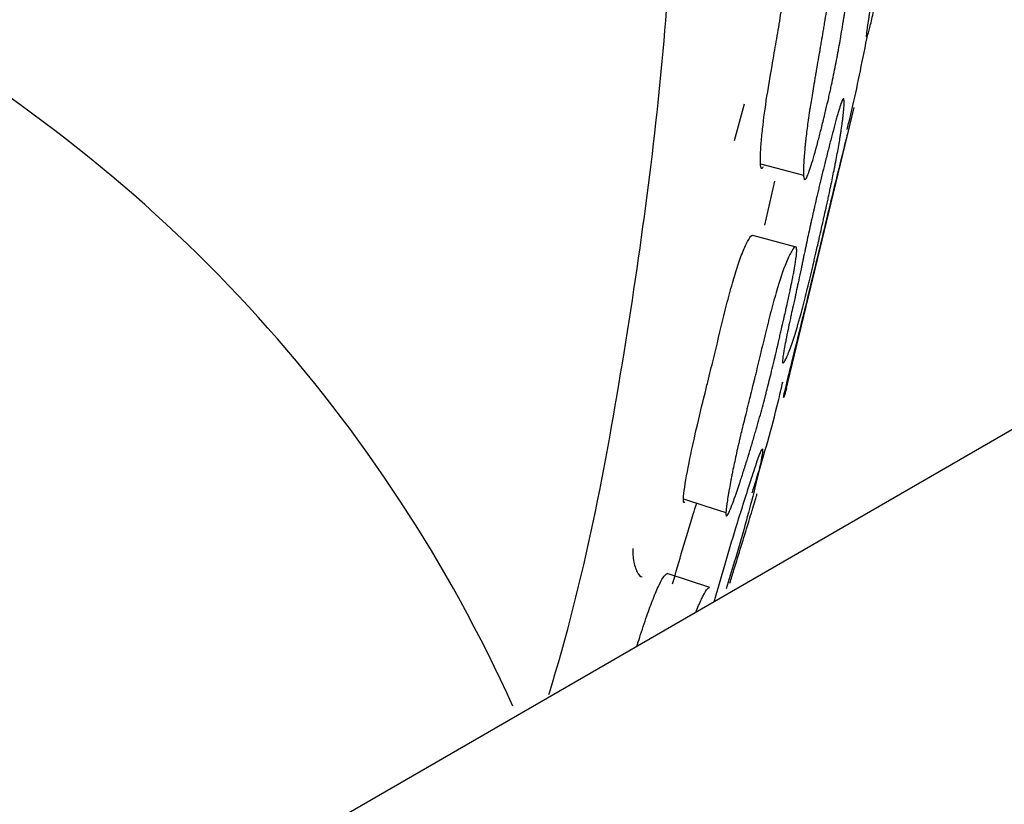
# Model space of a CAD drawing. Units: millimetres. Extents: x 13 to 1473, y 12 to 1043.
# Drawn here: x 95 to 101, y 633 to 638 of the extents above; entities that cross this region are included whole.
import ezdxf

# ---------------------------------------------------------------- set-up
doc = ezdxf.new("R2010")
doc.units = ezdxf.units.MM
doc.header["$LTSCALE"] = 5

msp = doc.modelspace()

# ---------------------------------------------------------------- linework, layer by layer
at = {"color": 7, "linetype": 'Continuous', "lineweight": 25}
for p, q in [((107.1379, 639.0915), (82.3891, 624.8043)), ((99.3453, 637.5924), (99.4131, 637.8365)), ((99.6863, 635.9123), (100.145, 637.8119)), ((100.1124, 637.6633), (100.1089, 637.6641)), ((99.549, 637.0263), (99.6151, 637.3219)), ((99.757, 636.8809), (99.4694, 636.9586)), ((99.005, 635.2006), (99.1474, 635.1559)), ((99.1474, 635.1559), (99.2895, 635.1112)), ((99.1805, 634.61), (98.8967, 634.7027))]:
    msp.add_line(p, q, dxfattribs=at)
at = {"color": 7, "linetype": 'Continuous', "lineweight": 25, "flags": 128}
msp.add_lwpolyline([(99.5194, 637.4366), (99.6634, 637.3992), (99.8073, 637.3619)], dxfattribs=at)
at = {"color": 7, "linetype": 'Continuous', "lineweight": 25}
msp.add_arc((88.7531, 629.7019), 10, 24.30318, 60.00269, dxfattribs=at)
for points, knots in [([(98.1066, 633.8954), (98.1072, 633.8973), (98.3462, 634.6669), (98.6305, 636.1871), (98.9303, 638.4113), (98.9734, 640.5412), (98.7884, 642.5469), (98.3642, 644.3934), (97.7081, 646.0506), (96.822, 647.4728), (95.843, 648.5745), (95.0864, 649.0706), (94.7665, 649.2803)], [0, 0, 0, 0, 0.00028, 0.115034, 0.230003, 0.345213, 0.460643, 0.576114, 0.691191, 0.805247, 0.91766, 1, 1, 1, 1]), ([(100.5307, 640.0546), (100.5345, 640.068), (100.5368, 640.0706), (100.5378, 640.058), (100.5377, 640.051), (100.537, 640.0364), (100.5366, 640.0309), (100.5359, 640.0215), (100.5356, 640.0182), (100.5352, 640.013), (100.535, 640.0112), (100.5347, 640.0075), (100.5345, 640.0053), (100.5332, 639.9913), (100.5318, 639.9774), (100.5293, 639.9542), (100.5284, 639.9461), (100.5269, 639.9334), (100.5264, 639.9291), (100.5254, 639.9203), (100.5248, 639.9153), (100.5223, 639.8945), (100.5201, 639.8775), (100.5167, 639.8513), (100.5155, 639.8425), (100.5138, 639.8292), (100.5131, 639.8247), (100.5119, 639.8157), (100.5112, 639.8106), (100.5062, 639.7743), (100.5013, 639.74), (100.4932, 639.6855), (100.4904, 639.6669), (100.486, 639.6382), (100.4845, 639.6285), (100.4823, 639.6138), (100.4815, 639.6088), (100.4803, 639.6014), (100.48, 639.5989), (100.4792, 639.5939), (100.4787, 639.5908), (100.4737, 639.559), (100.4682, 639.5242), (100.4586, 639.465), (100.4552, 639.444), (100.4497, 639.4108), (100.4479, 639.3994), (100.445, 639.3819), (100.444, 639.376), (100.442, 639.364), (100.4409, 639.3574), (100.4362, 639.3294), (100.4325, 639.3074), (100.4271, 639.2752), (100.4253, 639.2646), (100.4226, 639.2488), (100.4217, 639.2436), (100.4204, 639.2358), (100.4199, 639.2332), (100.4191, 639.228), (100.4184, 639.2244), (100.416, 639.2101), (100.4129, 639.1922), (100.407, 639.1579), (100.4048, 639.1452), (100.4012, 639.1242), (100.3999, 639.1169), (100.3972, 639.1017), (100.3958, 639.0931), (100.3891, 639.0549), (100.3842, 639.0276), (100.3779, 638.9917), (100.3759, 638.9806), (100.3731, 638.9651), (100.3722, 638.9602), (100.3709, 638.9531), (100.3705, 638.9508), (100.3699, 638.9474), (100.3697, 638.9463), (100.3693, 638.9441), (100.3692, 638.9436), (100.3641, 638.915), (100.3595, 638.8896), (100.3529, 638.8535), (100.3507, 638.8418), (100.3476, 638.8248), (100.3466, 638.8192), (100.345, 638.811), (100.3445, 638.8082), (100.3435, 638.8028), (100.3432, 638.8008), (100.3326, 638.744), (100.3233, 638.6949), (100.3103, 638.6276), (100.3061, 638.6062), (100.3001, 638.5758), (100.2981, 638.566), (100.2952, 638.5516), (100.2943, 638.5468), (100.2924, 638.5375), (100.2916, 638.5336), (100.2862, 638.5074), (100.2821, 638.4875), (100.274, 638.4496), (100.2701, 638.4322), (100.2622, 638.3975), (100.2585, 638.3816), (100.2513, 638.3525), (100.2479, 638.3396), (100.2378, 638.3034), (100.2328, 638.2889), (100.2281, 638.2816), (100.2271, 638.2817), (100.2263, 638.2857), (100.2262, 638.2876), (100.2263, 638.2915), (100.2263, 638.293), (100.2265, 638.2963), (100.2266, 638.2983), (100.2277, 638.3133), (100.2303, 638.3347), (100.2368, 638.3788), (100.2393, 638.3955), (100.2438, 638.4236), (100.2454, 638.4335), (100.2479, 638.449), (100.2488, 638.4543), (100.2501, 638.4625), (100.2505, 638.4652), (100.2515, 638.4708), (100.252, 638.4742), (100.2554, 638.4945), (100.2587, 638.5143), (100.2643, 638.5468), (100.2662, 638.5581), (100.2692, 638.5757), (100.2702, 638.5817), (100.2718, 638.5908), (100.2723, 638.5939), (100.2731, 638.5985), (100.2733, 638.6001), (100.2739, 638.6032), (100.2742, 638.6053), (100.2772, 638.6228), (100.2806, 638.6425), (100.2865, 638.6769), (100.2886, 638.6891), (100.2919, 638.7087), (100.2931, 638.7154), (100.2949, 638.7258), (100.2955, 638.7294), (100.2964, 638.7347), (100.2967, 638.7365), (100.2973, 638.7401), (100.2977, 638.7426), (100.3041, 638.7802), (100.3113, 638.823), (100.324, 638.9001), (100.3277, 638.9231), (100.3327, 638.9535), (100.3343, 638.963), (100.3364, 638.9762), (100.3371, 638.9804), (100.3381, 638.9865), (100.3384, 638.9885), (100.339, 638.9924), (100.3392, 638.9934), (100.3469, 639.041), (100.3538, 639.0833), (100.3636, 639.1431), (100.3668, 639.1624), (100.3714, 639.1904), (100.373, 639.1996), (100.3752, 639.2132), (100.376, 639.2177), (100.3771, 639.2243), (100.3775, 639.2265), (100.3782, 639.231), (100.3785, 639.2326), (100.3863, 639.2791), (100.3939, 639.3236), (100.4057, 639.3912), (100.4096, 639.4139), (100.4157, 639.4483), (100.4177, 639.4598), (100.4208, 639.4771), (100.4218, 639.4829), (100.4239, 639.4944), (100.4248, 639.4995), (100.4307, 639.5324), (100.4354, 639.5589), (100.4427, 639.599), (100.4451, 639.6124), (100.4488, 639.6326), (100.45, 639.6394), (100.4524, 639.6529), (100.4535, 639.6589), (100.4604, 639.6964), (100.4656, 639.7252), (100.4732, 639.7665), (100.4757, 639.7799), (100.4794, 639.7997), (100.4806, 639.8061), (100.483, 639.819), (100.484, 639.8246), (100.4906, 639.8596), (100.4954, 639.8853), (100.5021, 639.9202), (100.5043, 639.9313), (100.5073, 639.9469), (100.5083, 639.952), (100.5103, 639.9618), (100.5111, 639.9661), (100.5163, 639.9919), (100.5199, 640.0092), (100.5261, 640.0369), (100.5288, 640.0478), (100.5307, 640.0546)], [0, 0, 0, 0, 0.03125, 0.03125, 0.046875, 0.046875, 0.054688, 0.054688, 0.058594, 0.058594, 0.060547, 0.060547, 0.0625, 0.0625, 0.078125, 0.078125, 0.085938, 0.085938, 0.089844, 0.089844, 0.09375, 0.09375, 0.109375, 0.109375, 0.117188, 0.117188, 0.121094, 0.121094, 0.125, 0.125, 0.15625, 0.15625, 0.171875, 0.171875, 0.179688, 0.179688, 0.183594, 0.183594, 0.185547, 0.185547, 0.1875, 0.1875, 0.21875, 0.21875, 0.234375, 0.234375, 0.242188, 0.242188, 0.246094, 0.246094, 0.25, 0.25, 0.265625, 0.265625, 0.273438, 0.273438, 0.277344, 0.277344, 0.279297, 0.279297, 0.28125, 0.28125, 0.296875, 0.296875, 0.304688, 0.304688, 0.308594, 0.308594, 0.3125, 0.3125, 0.328125, 0.328125, 0.335938, 0.335938, 0.339844, 0.339844, 0.341797, 0.341797, 0.342773, 0.342773, 0.34375, 0.34375, 0.359375, 0.359375, 0.367188, 0.367188, 0.371094, 0.371094, 0.373047, 0.373047, 0.375, 0.375, 0.40625, 0.40625, 0.421875, 0.421875, 0.429688, 0.429688, 0.433594, 0.433594, 0.4375, 0.4375, 0.453125, 0.453125, 0.46875, 0.46875, 0.484375, 0.484375, 0.5, 0.5, 0.53125, 0.53125, 0.546875, 0.546875, 0.554688, 0.554688, 0.558594, 0.558594, 0.5625, 0.5625, 0.59375, 0.59375, 0.609375, 0.609375, 0.617188, 0.617188, 0.621094, 0.621094, 0.623047, 0.623047, 0.625, 0.625, 0.640625, 0.640625, 0.648438, 0.648438, 0.652344, 0.652344, 0.654297, 0.654297, 0.655273, 0.655273, 0.65625, 0.65625, 0.671875, 0.671875, 0.679688, 0.679688, 0.683594, 0.683594, 0.685547, 0.685547, 0.686523, 0.686523, 0.6875, 0.6875, 0.71875, 0.71875, 0.734375, 0.734375, 0.742188, 0.742188, 0.746094, 0.746094, 0.748047, 0.748047, 0.75, 0.75, 0.78125, 0.78125, 0.796875, 0.796875, 0.804688, 0.804688, 0.808594, 0.808594, 0.810547, 0.810547, 0.8125, 0.8125, 0.84375, 0.84375, 0.859375, 0.859375, 0.867188, 0.867188, 0.871094, 0.871094, 0.875, 0.875, 0.890625, 0.890625, 0.898438, 0.898438, 0.902344, 0.902344, 0.90625, 0.90625, 0.921875, 0.921875, 0.929688, 0.929688, 0.933594, 0.933594, 0.9375, 0.9375, 0.953125, 0.953125, 0.960938, 0.960938, 0.964844, 0.964844, 0.96875, 0.96875, 0.984375, 0.984375, 1, 1, 1, 1]), ([(99.5381, 637.4164), (99.5364, 637.4136), (99.5327, 637.4077), (99.5284, 637.4053), (99.5249, 637.4071), (99.5214, 637.4156), (99.5189, 637.436), (99.5186, 637.4709), (99.5203, 637.5147), (99.5246, 637.5791), (99.5353, 637.6943), (99.5607, 637.8804), (99.597, 638.091), (99.6289, 638.274), (99.6588, 638.4546), (99.6886, 638.6346), (99.7229, 638.8093), (99.7497, 638.9214), (99.772, 638.9977), (99.7965, 639.069), (99.8214, 639.1254), (99.8435, 639.1615), (99.8562, 639.1728), (99.8613, 639.1688), (99.8632, 639.1674)], [0, 0, 0, 0, 0.010086, 0.020859, 0.032691, 0.045864, 0.072894, 0.104697, 0.136577, 0.170993, 0.234372, 0.345716, 0.453088, 0.51832, 0.588567, 0.695216, 0.755232, 0.804811, 0.831103, 0.85819, 0.916604, 0.950626, 0.981775, 1, 1, 1, 1]), ([(99.8261, 637.3417), (99.8224, 637.3351), (99.8193, 637.3316), (99.8154, 637.331), (99.8142, 637.3315), (99.8126, 637.3335), (99.8121, 637.3343), (99.8112, 637.3364), (99.8107, 637.3378), (99.8089, 637.3442), (99.8079, 637.3516), (99.8071, 637.3662), (99.8069, 637.3716), (99.8067, 637.3807), (99.8067, 637.3838), (99.8067, 637.3904), (99.8068, 637.3943), (99.8071, 637.4103), (99.8076, 637.4246), (99.8088, 637.4481), (99.8093, 637.4563), (99.8102, 637.4692), (99.8105, 637.4736), (99.8111, 637.4825), (99.8115, 637.4875), (99.8131, 637.5085), (99.8146, 637.5257), (99.817, 637.5521), (99.8179, 637.561), (99.8193, 637.5746), (99.8198, 637.5791), (99.8207, 637.5882), (99.8213, 637.5933), (99.8253, 637.6301), (99.8296, 637.6646), (99.837, 637.7192), (99.8397, 637.738), (99.8439, 637.7667), (99.8453, 637.7765), (99.8476, 637.7912), (99.8483, 637.7962), (99.8495, 637.8037), (99.8499, 637.8062), (99.8507, 637.8112), (99.8511, 637.8143), (99.8563, 637.8472), (99.8621, 637.8825), (99.872, 637.9417), (99.8755, 637.9625), (99.8812, 637.9953), (99.8831, 638.0065), (99.8861, 638.0237), (99.8871, 638.0295), (99.8886, 638.0383), (99.8891, 638.0413), (99.8899, 638.0457), (99.8901, 638.0472), (99.8906, 638.0502), (99.8911, 638.0526), (99.8941, 638.0703), (99.9011, 638.1102), (99.9132, 638.1806), (99.9146, 638.1888), (99.9168, 638.2016), (99.9172, 638.2043), (99.9182, 638.2099), (99.9187, 638.2128), (99.9211, 638.227), (99.923, 638.2384), (99.9288, 638.2729), (99.9327, 638.2961), (99.9385, 638.3313), (99.9405, 638.343), (99.9444, 638.3667), (99.9468, 638.3813), (99.9533, 638.4211), (99.9576, 638.4466), (99.966, 638.4957), (99.9701, 638.5193), (99.9761, 638.5533), (99.9781, 638.5644), (99.981, 638.5806), (99.982, 638.586), (99.9834, 638.594), (99.9839, 638.5966), (99.9849, 638.6018), (99.9852, 638.6037), (99.9957, 638.6599), (100.0054, 638.7086), (100.02, 638.7751), (100.0249, 638.7963), (100.0322, 638.8264), (100.0346, 638.8361), (100.0383, 638.8504), (100.0395, 638.855), (100.0419, 638.8643), (100.043, 638.8682), (100.0555, 638.9141), (100.067, 638.9505), (100.0914, 639.0168), (100.1032, 639.0442), (100.1272, 639.0895), (100.1369, 639.1026), (100.148, 639.1081), (100.151, 639.1075), (100.1546, 639.1027), (100.1556, 639.1004), (100.1569, 639.0961), (100.1574, 639.0945), (100.1581, 639.091), (100.1585, 639.0888), (100.1607, 639.073), (100.1609, 639.0509), (100.1584, 639.0057), (100.1572, 638.9886), (100.1545, 638.96), (100.1535, 638.95), (100.1519, 638.9341), (100.1513, 638.9288), (100.1504, 638.9205), (100.1501, 638.9177), (100.1494, 638.912), (100.149, 638.9085), (100.1467, 638.8883), (100.1442, 638.8684), (100.1399, 638.8356), (100.1384, 638.8242), (100.136, 638.8064), (100.1351, 638.8003), (100.1338, 638.791), (100.1334, 638.7879), (100.1327, 638.7831), (100.1325, 638.7815), (100.1321, 638.7783), (100.1317, 638.776), (100.1296, 638.7611), (100.127, 638.7426), (100.1219, 638.7081), (100.12, 638.6955), (100.117, 638.6749), (100.1159, 638.6677), (100.1142, 638.6565), (100.1137, 638.6527), (100.1128, 638.647), (100.1125, 638.645), (100.1119, 638.6411), (100.1115, 638.6384), (100.1082, 638.6168), (100.105, 638.5957), (100.1001, 638.563), (100.0984, 638.5519), (100.0958, 638.535), (100.0949, 638.5293), (100.0936, 638.5207), (100.0932, 638.5178), (100.0923, 638.512), (100.0919, 638.5099), (100.0868, 638.4766), (100.083, 638.4517), (100.0782, 638.4212), (100.0768, 638.4122), (100.0749, 638.4004), (100.0743, 638.3968), (100.0735, 638.3918), (100.0733, 638.3902), (100.0729, 638.3879), (100.0728, 638.3871), (100.0725, 638.3857), (100.0725, 638.3857), (100.065, 638.3387), (100.0579, 638.296), (100.0475, 638.2364), (100.0441, 638.2172), (100.0391, 638.1895), (100.0375, 638.1805), (100.035, 638.1672), (100.0342, 638.1628), (100.033, 638.1563), (100.0326, 638.1541), (100.0318, 638.1498), (100.0315, 638.1483), (100.0228, 638.1021), (100.014, 638.0579), (100, 637.9908), (99.9951, 637.9683), (99.9877, 637.9342), (99.9852, 637.9229), (99.9814, 637.9057), (99.9801, 637.9), (99.9775, 637.8886), (99.9764, 637.8836), (99.969, 637.851), (99.9629, 637.8248), (99.9535, 637.7853), (99.9504, 637.7721), (99.9456, 637.7522), (99.9439, 637.7456), (99.9407, 637.7323), (99.9393, 637.7263), (99.9301, 637.6892), (99.923, 637.6609), (99.9125, 637.6204), (99.9091, 637.6073), (99.904, 637.5881), (99.9023, 637.5818), (99.8998, 637.5724), (99.899, 637.5693), (99.8974, 637.5632), (99.8967, 637.5608), (99.8796, 637.4977), (99.8657, 637.45), (99.8482, 637.3962), (99.843, 637.3812), (99.8337, 637.3571), (99.8298, 637.3483), (99.8261, 637.3417)], [0, 0, 0, 0, 0.015625, 0.015625, 0.023438, 0.023438, 0.027344, 0.027344, 0.03125, 0.03125, 0.046875, 0.046875, 0.054688, 0.054688, 0.058594, 0.058594, 0.0625, 0.0625, 0.078125, 0.078125, 0.085938, 0.085938, 0.089844, 0.089844, 0.09375, 0.09375, 0.109375, 0.109375, 0.117188, 0.117188, 0.121094, 0.121094, 0.125, 0.125, 0.15625, 0.15625, 0.171875, 0.171875, 0.179688, 0.179688, 0.183594, 0.183594, 0.185547, 0.185547, 0.1875, 0.1875, 0.21875, 0.21875, 0.234375, 0.234375, 0.242188, 0.242188, 0.246094, 0.246094, 0.248047, 0.248047, 0.249023, 0.249023, 0.25, 0.25, 0.28125, 0.28125, 0.285156, 0.285156, 0.287109, 0.287109, 0.289062, 0.289062, 0.296875, 0.296875, 0.3125, 0.3125, 0.320312, 0.320312, 0.328125, 0.328125, 0.34375, 0.34375, 0.359375, 0.359375, 0.367188, 0.367188, 0.371094, 0.371094, 0.373047, 0.373047, 0.375, 0.375, 0.40625, 0.40625, 0.421875, 0.421875, 0.429688, 0.429688, 0.433594, 0.433594, 0.4375, 0.4375, 0.46875, 0.46875, 0.5, 0.5, 0.53125, 0.53125, 0.546875, 0.546875, 0.554688, 0.554688, 0.558594, 0.558594, 0.5625, 0.5625, 0.59375, 0.59375, 0.609375, 0.609375, 0.617188, 0.617188, 0.621094, 0.621094, 0.623047, 0.623047, 0.625, 0.625, 0.640625, 0.640625, 0.648438, 0.648438, 0.652344, 0.652344, 0.654297, 0.654297, 0.655273, 0.655273, 0.65625, 0.65625, 0.671875, 0.671875, 0.679688, 0.679688, 0.683594, 0.683594, 0.685547, 0.685547, 0.686523, 0.686523, 0.6875, 0.6875, 0.703125, 0.703125, 0.710938, 0.710938, 0.714844, 0.714844, 0.716797, 0.716797, 0.71875, 0.71875, 0.734375, 0.734375, 0.742188, 0.742188, 0.746094, 0.746094, 0.748047, 0.748047, 0.749023, 0.749023, 0.75, 0.75, 0.78125, 0.78125, 0.796875, 0.796875, 0.804688, 0.804688, 0.808594, 0.808594, 0.810547, 0.810547, 0.8125, 0.8125, 0.84375, 0.84375, 0.859375, 0.859375, 0.867188, 0.867188, 0.871094, 0.871094, 0.875, 0.875, 0.890625, 0.890625, 0.898438, 0.898438, 0.902344, 0.902344, 0.90625, 0.90625, 0.921875, 0.921875, 0.929688, 0.929688, 0.933594, 0.933594, 0.935547, 0.935547, 0.9375, 0.9375, 0.96875, 0.96875, 0.984375, 0.984375, 1, 1, 1, 1]), ([(100.0986, 637.6664), (100.1114, 637.7188), (100.1585, 637.913), (100.2032, 638.1379), (100.2358, 638.3021)], [0, 0, 0, 0, 0.26999, 1, 1, 1, 1]), ([(100.0653, 637.859), (100.0712, 637.8718), (100.0751, 637.8739), (100.0779, 637.8606), (100.0783, 637.8535), (100.0781, 637.8386), (100.0779, 637.833), (100.0774, 637.8235), (100.0772, 637.8202), (100.0769, 637.8149), (100.0767, 637.8131), (100.0765, 637.8095), (100.0763, 637.8072), (100.0752, 637.7931), (100.0738, 637.7791), (100.0712, 637.7559), (100.0703, 637.7478), (100.0687, 637.7351), (100.0682, 637.7308), (100.067, 637.7219), (100.0664, 637.7169), (100.0636, 637.6961), (100.0612, 637.6791), (100.0574, 637.653), (100.056, 637.6442), (100.0539, 637.6308), (100.0532, 637.6264), (100.0518, 637.6174), (100.051, 637.6123), (100.0451, 637.576), (100.0392, 637.5419), (100.0292, 637.4877), (100.0257, 637.4692), (100.0202, 637.4407), (100.0184, 637.4311), (100.0155, 637.4165), (100.0145, 637.4116), (100.0131, 637.4042), (100.0126, 637.4017), (100.0116, 637.3968), (100.0109, 637.3936), (100.0046, 637.362), (99.9975, 637.3276), (99.985, 637.2688), (99.9806, 637.2481), (99.9735, 637.2152), (99.9711, 637.204), (99.9673, 637.1867), (99.966, 637.1808), (99.9634, 637.169), (99.9619, 637.1621), (99.9562, 637.1363), (99.9516, 637.1154), (99.9445, 637.0835), (99.9421, 637.0728), (99.9385, 637.0566), (99.9373, 637.0512), (99.9354, 637.0431), (99.9348, 637.0404), (99.9339, 637.0363), (99.9336, 637.0349), (99.933, 637.0322), (99.9325, 637.0302), (99.9294, 637.0165), (99.9255, 636.9987), (99.9178, 636.9648), (99.915, 636.9522), (99.9103, 636.9316), (99.9087, 636.9245), (99.9053, 636.9095), (99.9034, 636.9012), (99.8948, 636.8635), (99.8886, 636.8365), (99.8804, 636.8011), (99.8778, 636.7901), (99.8743, 636.7748), (99.8731, 636.7699), (99.8715, 636.7629), (99.8709, 636.7606), (99.8701, 636.7573), (99.8699, 636.7562), (99.8694, 636.754), (99.8692, 636.7535), (99.8626, 636.7253), (99.8566, 636.7002), (99.848, 636.6646), (99.8452, 636.653), (99.8411, 636.6363), (99.8398, 636.6308), (99.8378, 636.6227), (99.8371, 636.62), (99.8358, 636.6147), (99.8353, 636.6127), (99.8215, 636.5567), (99.809, 636.5083), (99.7913, 636.4422), (99.7856, 636.4213), (99.7773, 636.3914), (99.7745, 636.3818), (99.7705, 636.3677), (99.7691, 636.363), (99.7665, 636.3539), (99.7654, 636.3501), (99.7578, 636.3245), (99.7518, 636.305), (99.7401, 636.2681), (99.7345, 636.2511), (99.7228, 636.2173), (99.7172, 636.2019), (99.7064, 636.1737), (99.7014, 636.1613), (99.6861, 636.1264), (99.6784, 636.1127), (99.6709, 636.1063), (99.6692, 636.1066), (99.6676, 636.1108), (99.6673, 636.1129), (99.667, 636.1169), (99.667, 636.1184), (99.667, 636.1218), (99.6671, 636.1239), (99.6679, 636.1391), (99.6708, 636.1606), (99.6784, 636.2048), (99.6814, 636.2215), (99.6869, 636.2495), (99.6888, 636.2593), (99.6919, 636.2748), (99.693, 636.2801), (99.6947, 636.2882), (99.6952, 636.2909), (99.6964, 636.2965), (99.6971, 636.2999), (99.7013, 636.3201), (99.7054, 636.3398), (99.7123, 636.3721), (99.7147, 636.3833), (99.7185, 636.4008), (99.7198, 636.4068), (99.7217, 636.4158), (99.7224, 636.4189), (99.7234, 636.4235), (99.7237, 636.4251), (99.7244, 636.4282), (99.7249, 636.4303), (99.7286, 636.4474), (99.7328, 636.4669), (99.7403, 636.501), (99.7429, 636.5132), (99.7472, 636.5327), (99.7487, 636.5394), (99.7509, 636.5498), (99.7517, 636.5533), (99.7528, 636.5586), (99.7532, 636.5604), (99.754, 636.564), (99.7546, 636.5665), (99.7588, 636.5858), (99.763, 636.6057), (99.7723, 636.6488), (99.7771, 636.6714), (99.788, 636.7228), (99.7928, 636.7457), (99.7992, 636.7759), (99.8011, 636.7853), (99.8039, 636.7982), (99.8047, 636.8024), (99.806, 636.8084), (99.8064, 636.8103), (99.8072, 636.8141), (99.8074, 636.815), (99.8173, 636.8622), (99.8262, 636.9042), (99.8388, 636.9633), (99.8429, 636.9824), (99.8489, 637.0101), (99.8509, 637.0191), (99.8538, 637.0325), (99.8548, 637.0369), (99.8563, 637.0435), (99.8567, 637.0457), (99.8577, 637.05), (99.8581, 637.0517), (99.8682, 637.0977), (99.8782, 637.1415), (99.8936, 637.2083), (99.8989, 637.2307), (99.9069, 637.2646), (99.9096, 637.2759), (99.9137, 637.2929), (99.915, 637.2986), (99.9178, 637.31), (99.9189, 637.315), (99.9268, 637.3474), (99.9331, 637.3736), (99.9428, 637.4131), (99.9461, 637.4263), (99.951, 637.4461), (99.9527, 637.4528), (99.956, 637.4661), (99.9575, 637.472), (99.9667, 637.5089), (99.9738, 637.5371), (99.9842, 637.5777), (99.9876, 637.5909), (99.9926, 637.6102), (99.9942, 637.6166), (99.9975, 637.6292), (99.9989, 637.6347), (100.008, 637.6691), (100.0147, 637.6942), (100.024, 637.7284), (100.027, 637.7392), (100.0314, 637.7545), (100.0328, 637.7594), (100.0355, 637.769), (100.0367, 637.7732), (100.0441, 637.7983), (100.0493, 637.8152), (100.0583, 637.8421), (100.0623, 637.8526), (100.0653, 637.859)], [0, 0, 0, 0, 0.03125, 0.03125, 0.046875, 0.046875, 0.054688, 0.054688, 0.058594, 0.058594, 0.060547, 0.060547, 0.0625, 0.0625, 0.078125, 0.078125, 0.085938, 0.085938, 0.089844, 0.089844, 0.09375, 0.09375, 0.109375, 0.109375, 0.117188, 0.117188, 0.121094, 0.121094, 0.125, 0.125, 0.15625, 0.15625, 0.171875, 0.171875, 0.179688, 0.179688, 0.183594, 0.183594, 0.185547, 0.185547, 0.1875, 0.1875, 0.21875, 0.21875, 0.234375, 0.234375, 0.242188, 0.242188, 0.246094, 0.246094, 0.25, 0.25, 0.265625, 0.265625, 0.273438, 0.273438, 0.277344, 0.277344, 0.279297, 0.279297, 0.280273, 0.280273, 0.28125, 0.28125, 0.296875, 0.296875, 0.304688, 0.304688, 0.308594, 0.308594, 0.3125, 0.3125, 0.328125, 0.328125, 0.335938, 0.335938, 0.339844, 0.339844, 0.341797, 0.341797, 0.342773, 0.342773, 0.34375, 0.34375, 0.359375, 0.359375, 0.367188, 0.367188, 0.371094, 0.371094, 0.373047, 0.373047, 0.375, 0.375, 0.40625, 0.40625, 0.421875, 0.421875, 0.429688, 0.429688, 0.433594, 0.433594, 0.4375, 0.4375, 0.453125, 0.453125, 0.46875, 0.46875, 0.484375, 0.484375, 0.5, 0.5, 0.53125, 0.53125, 0.546875, 0.546875, 0.554688, 0.554688, 0.558594, 0.558594, 0.5625, 0.5625, 0.59375, 0.59375, 0.609375, 0.609375, 0.617188, 0.617188, 0.621094, 0.621094, 0.623047, 0.623047, 0.625, 0.625, 0.640625, 0.640625, 0.648438, 0.648438, 0.652344, 0.652344, 0.654297, 0.654297, 0.655273, 0.655273, 0.65625, 0.65625, 0.671875, 0.671875, 0.679688, 0.679688, 0.683594, 0.683594, 0.685547, 0.685547, 0.686523, 0.686523, 0.6875, 0.6875, 0.703125, 0.703125, 0.71875, 0.71875, 0.734375, 0.734375, 0.742188, 0.742188, 0.746094, 0.746094, 0.748047, 0.748047, 0.75, 0.75, 0.78125, 0.78125, 0.796875, 0.796875, 0.804688, 0.804688, 0.808594, 0.808594, 0.810547, 0.810547, 0.8125, 0.8125, 0.84375, 0.84375, 0.859375, 0.859375, 0.867188, 0.867188, 0.871094, 0.871094, 0.875, 0.875, 0.890625, 0.890625, 0.898438, 0.898438, 0.902344, 0.902344, 0.90625, 0.90625, 0.921875, 0.921875, 0.929688, 0.929688, 0.933594, 0.933594, 0.9375, 0.9375, 0.953125, 0.953125, 0.960938, 0.960938, 0.964844, 0.964844, 0.96875, 0.96875, 0.984375, 0.984375, 1, 1, 1, 1]), ([(99.6924, 635.9359), (99.69, 635.9271), (99.6803, 635.8914), (99.6744, 635.8749), (99.6739, 635.8804), (99.6792, 635.9073), (99.6955, 635.9766), (99.7539, 636.2116), (99.851, 636.6025), (99.9617, 637.0678), (100.0446, 637.4054), (100.0863, 637.5756), (100.1024, 637.6394), (100.1087, 637.6635), (100.1108, 637.6708), (100.1118, 637.6743)], [0, 0, 0, 0, 0.020573, 0.082839, 0.110839, 0.138552, 0.191259, 0.256786, 0.516171, 0.74877, 0.888857, 0.951145, 0.977602, 0.989263, 1, 1, 1, 1]), ([(99.0156, 635.1825), (99.0127, 635.1793), (99.0062, 635.1721), (99.0034, 635.1947), (99.0131, 635.2829), (99.0538, 635.5123), (99.1195, 635.7865), (99.1708, 635.9927), (99.1929, 636.0824), (99.2343, 636.2527), (99.2795, 636.444), (99.3293, 636.6327), (99.3621, 636.742), (99.3873, 636.8141), (99.4134, 636.88), (99.4421, 636.9367), (99.4633, 636.9656), (99.4684, 636.9578), (99.4693, 636.9563)], [0, 0, 0, 0, 0.021044, 0.046353, 0.105937, 0.237274, 0.458255, 0.476974, 0.511626, 0.577587, 0.703972, 0.764889, 0.815198, 0.841797, 0.869395, 0.928705, 0.986904, 1, 1, 1, 1]), ([(99.3001, 635.093), (99.2967, 635.0878), (99.2942, 635.0857), (99.2915, 635.0872), (99.2908, 635.0886), (99.29, 635.0917), (99.2898, 635.093), (99.2895, 635.0959), (99.2894, 635.0977), (99.2891, 635.106), (99.2895, 635.1149), (99.291, 635.132), (99.2917, 635.1382), (99.2929, 635.1485), (99.2934, 635.1521), (99.2943, 635.1595), (99.2949, 635.1638), (99.2974, 635.1818), (99.2998, 635.1975), (99.3039, 635.2234), (99.3054, 635.2323), (99.3078, 635.2463), (99.3086, 635.2511), (99.3103, 635.2607), (99.3113, 635.2661), (99.3153, 635.2888), (99.3187, 635.3074), (99.3241, 635.3356), (99.3259, 635.3451), (99.3287, 635.3595), (99.3297, 635.3644), (99.3316, 635.3741), (99.3327, 635.3795), (99.3405, 635.4184), (99.3482, 635.4546), (99.3607, 635.5117), (99.3651, 635.5311), (99.3719, 635.5609), (99.3742, 635.571), (99.3778, 635.5862), (99.379, 635.5914), (99.3808, 635.5991), (99.3814, 635.6016), (99.3826, 635.6068), (99.3833, 635.61), (99.3913, 635.6439), (99.4, 635.68), (99.4148, 635.7405), (99.42, 635.7618), (99.4283, 635.7952), (99.4311, 635.8066), (99.4354, 635.8241), (99.4369, 635.83), (99.4391, 635.839), (99.4399, 635.842), (99.441, 635.8465), (99.4414, 635.8481), (99.4421, 635.8511), (99.4427, 635.8536), (99.4469, 635.8704), (99.457, 635.9108), (99.4748, 635.9833), (99.4769, 635.9918), (99.4801, 636.005), (99.4808, 636.0077), (99.4822, 636.0135), (99.4829, 636.0163), (99.4864, 636.0308), (99.4893, 636.0424), (99.4978, 636.0774), (99.5035, 636.101), (99.5121, 636.1368), (99.5149, 636.1488), (99.5207, 636.1729), (99.5242, 636.1878), (99.5339, 636.2282), (99.5402, 636.2541), (99.5523, 636.3039), (99.5581, 636.3278), (99.5666, 636.362), (99.5694, 636.3732), (99.5735, 636.3895), (99.5749, 636.3949), (99.5769, 636.4029), (99.5776, 636.4056), (99.5789, 636.4108), (99.5794, 636.4127), (99.5938, 636.4692), (99.6068, 636.5176), (99.6253, 636.5832), (99.6314, 636.6038), (99.6403, 636.6331), (99.6432, 636.6426), (99.6476, 636.6563), (99.649, 636.6608), (99.6519, 636.6697), (99.6531, 636.6735), (99.6677, 636.7174), (99.6802, 636.7514), (99.7057, 636.8116), (99.7174, 636.8355), (99.7399, 636.8727), (99.7482, 636.8821), (99.7566, 636.8821), (99.7586, 636.8799), (99.7605, 636.8726), (99.7609, 636.8696), (99.7613, 636.8642), (99.7614, 636.8622), (99.7615, 636.8579), (99.7614, 636.8553), (99.761, 636.8366), (99.7583, 636.8122), (99.7508, 636.7636), (99.7478, 636.7455), (99.7423, 636.7153), (99.7403, 636.7047), (99.7371, 636.6882), (99.736, 636.6825), (99.7343, 636.6739), (99.7338, 636.671), (99.7326, 636.6651), (99.7319, 636.6614), (99.7276, 636.6404), (99.7234, 636.6197), (99.7162, 636.5858), (99.7137, 636.574), (99.7097, 636.5555), (99.7083, 636.5492), (99.7062, 636.5397), (99.7055, 636.5364), (99.7044, 636.5315), (99.7041, 636.5299), (99.7034, 636.5266), (99.7028, 636.5242), (99.6995, 636.509), (99.6953, 636.49), (99.6873, 636.4546), (99.6844, 636.4416), (99.6795, 636.4204), (99.6779, 636.413), (99.6752, 636.4015), (99.6743, 636.3976), (99.673, 636.3916), (99.6725, 636.3896), (99.6716, 636.3856), (99.671, 636.3827), (99.6659, 636.3606), (99.6609, 636.3389), (99.6532, 636.3054), (99.6506, 636.294), (99.6466, 636.2766), (99.6452, 636.2708), (99.6432, 636.2619), (99.6425, 636.259), (99.6411, 636.253), (99.6406, 636.2509), (99.6326, 636.2164), (99.6266, 636.1907), (99.6193, 636.1594), (99.6171, 636.1502), (99.6143, 636.1383), (99.6134, 636.1346), (99.6122, 636.1295), (99.6119, 636.1279), (99.6113, 636.1256), (99.6111, 636.1249), (99.6108, 636.1234), (99.6108, 636.1235), (99.5994, 636.0753), (99.5888, 636.0317), (99.5737, 635.9709), (99.5688, 635.9514), (99.5616, 635.9234), (99.5593, 635.9142), (99.5558, 635.9008), (99.5546, 635.8963), (99.5529, 635.8897), (99.5524, 635.8876), (99.5512, 635.8832), (99.5508, 635.8817), (99.5386, 635.835), (99.5266, 635.7906), (99.5079, 635.7233), (99.5016, 635.7008), (99.4919, 635.6669), (99.4886, 635.6556), (99.4837, 635.6386), (99.482, 635.6329), (99.4787, 635.6215), (99.4772, 635.6166), (99.4678, 635.5843), (99.46, 635.5584), (99.4482, 635.5194), (99.4442, 635.5063), (99.4382, 635.4868), (99.4362, 635.4802), (99.4322, 635.4671), (99.4304, 635.4613), (99.419, 635.4248), (99.4102, 635.397), (99.3975, 635.3575), (99.3934, 635.3447), (99.3873, 635.326), (99.3853, 635.3198), (99.3823, 635.3107), (99.3813, 635.3077), (99.3793, 635.3018), (99.3785, 635.2995), (99.3581, 635.2381), (99.342, 635.1924), (99.3227, 635.1418), (99.317, 635.1279), (99.3074, 635.106), (99.3035, 635.0983), (99.3001, 635.093)], [0, 0, 0, 0, 0.015625, 0.015625, 0.023438, 0.023438, 0.027344, 0.027344, 0.03125, 0.03125, 0.046875, 0.046875, 0.054688, 0.054688, 0.058594, 0.058594, 0.0625, 0.0625, 0.078125, 0.078125, 0.085938, 0.085938, 0.089844, 0.089844, 0.09375, 0.09375, 0.109375, 0.109375, 0.117188, 0.117188, 0.121094, 0.121094, 0.125, 0.125, 0.15625, 0.15625, 0.171875, 0.171875, 0.179688, 0.179688, 0.183594, 0.183594, 0.185547, 0.185547, 0.1875, 0.1875, 0.21875, 0.21875, 0.234375, 0.234375, 0.242188, 0.242188, 0.246094, 0.246094, 0.248047, 0.248047, 0.249023, 0.249023, 0.25, 0.25, 0.28125, 0.28125, 0.285156, 0.285156, 0.287109, 0.287109, 0.289062, 0.289062, 0.296875, 0.296875, 0.3125, 0.3125, 0.320312, 0.320312, 0.328125, 0.328125, 0.34375, 0.34375, 0.359375, 0.359375, 0.367188, 0.367188, 0.371094, 0.371094, 0.373047, 0.373047, 0.375, 0.375, 0.40625, 0.40625, 0.421875, 0.421875, 0.429688, 0.429688, 0.433594, 0.433594, 0.4375, 0.4375, 0.46875, 0.46875, 0.5, 0.5, 0.53125, 0.53125, 0.546875, 0.546875, 0.554688, 0.554688, 0.558594, 0.558594, 0.5625, 0.5625, 0.59375, 0.59375, 0.609375, 0.609375, 0.617188, 0.617188, 0.621094, 0.621094, 0.623047, 0.623047, 0.625, 0.625, 0.640625, 0.640625, 0.648438, 0.648438, 0.652344, 0.652344, 0.654297, 0.654297, 0.655273, 0.655273, 0.65625, 0.65625, 0.671875, 0.671875, 0.679688, 0.679688, 0.683594, 0.683594, 0.685547, 0.685547, 0.686523, 0.686523, 0.6875, 0.6875, 0.703125, 0.703125, 0.710938, 0.710938, 0.714844, 0.714844, 0.716797, 0.716797, 0.71875, 0.71875, 0.734375, 0.734375, 0.742188, 0.742188, 0.746094, 0.746094, 0.748047, 0.748047, 0.749023, 0.749023, 0.75, 0.75, 0.78125, 0.78125, 0.796875, 0.796875, 0.804688, 0.804688, 0.808594, 0.808594, 0.810547, 0.810547, 0.8125, 0.8125, 0.84375, 0.84375, 0.859375, 0.859375, 0.867188, 0.867188, 0.871094, 0.871094, 0.875, 0.875, 0.890625, 0.890625, 0.898438, 0.898438, 0.902344, 0.902344, 0.90625, 0.90625, 0.921875, 0.921875, 0.929688, 0.929688, 0.933594, 0.933594, 0.935547, 0.935547, 0.9375, 0.9375, 0.96875, 0.96875, 0.984375, 0.984375, 1, 1, 1, 1]), ([(99.4641, 635.2413), (99.474, 635.2723), (99.5337, 635.4597), (99.6068, 635.715), (99.659, 635.9378), (99.6694, 635.9825)], [0, 0, 0, 0, 0.136739, 0.827085, 1, 1, 1, 1]), ([(99.5269, 635.5277), (99.5292, 635.5313), (99.5342, 635.5389), (99.5351, 635.5202), (99.5198, 635.432), (99.4665, 635.2038), (99.3799, 634.8892), (99.3086, 634.6603), (99.29, 634.6004)], [0, 0, 0, 0, 0.037043, 0.080489, 0.198019, 0.442954, 0.854258, 1, 1, 1, 1]), ([(99.2098, 634.5147), (99.257, 634.6773), (99.3334, 634.9404), (99.4363, 635.2669), (99.4907, 635.4328), (99.5129, 635.4945), (99.5221, 635.5176), (99.5254, 635.5244), (99.5269, 635.5277)], [0, 0, 0, 0, 0.474911, 0.768171, 0.898243, 0.953368, 0.977653, 1, 1, 1, 1]), ([(99.3151, 634.6398), (99.3243, 634.6692), (99.3656, 634.8018), (99.4226, 634.9873), (99.4711, 635.148), (99.4913, 635.2154), (99.4959, 635.2308), (99.498, 635.2379)], [0, 0, 0, 0, 0.136984, 0.618091, 0.832115, 0.923163, 1, 1, 1, 1]), ([(98.9332, 634.6336), (98.9771, 634.7865), (99.0278, 634.9632), (99.0862, 635.1478), (99.094, 635.1727)], [0, 0, 0, 0, 0.865378, 1, 1, 1, 1]), ([(98.6672, 634.8702), (98.667, 634.8604), (98.6666, 634.8308), (98.6741, 634.7705), (98.6943, 634.7102), (98.7159, 634.6782), (98.73, 634.6821), (98.73, 634.6821)], [0, 0, 0, 0, 0.084411, 0.256613, 0.630421, 0.998893, 1, 1, 1, 1]), ([(98.6944, 634.2172), (98.7008, 634.2375), (98.7217, 634.3042), (98.7581, 634.4131), (98.7962, 634.518), (98.8238, 634.5854), (98.8507, 634.644), (98.8793, 634.6954), (98.8908, 634.6998), (98.8965, 634.702)], [0, 0, 0, 0, 0.086598, 0.284303, 0.447502, 0.53378, 0.623314, 0.81576, 1, 1, 1, 1]), ([(99.0879, 634.4443), (99.0942, 634.46), (99.1078, 634.4939), (99.1341, 634.5507), (99.163, 634.6028), (99.1746, 634.6072), (99.1802, 634.6093)], [0, 0, 0, 0, 0.140833, 0.305766, 0.660443, 1, 1, 1, 1])]:
    msp.add_open_spline(points, degree=3, knots=knots, dxfattribs=at)

doc.saveas('drawing.dxf')
